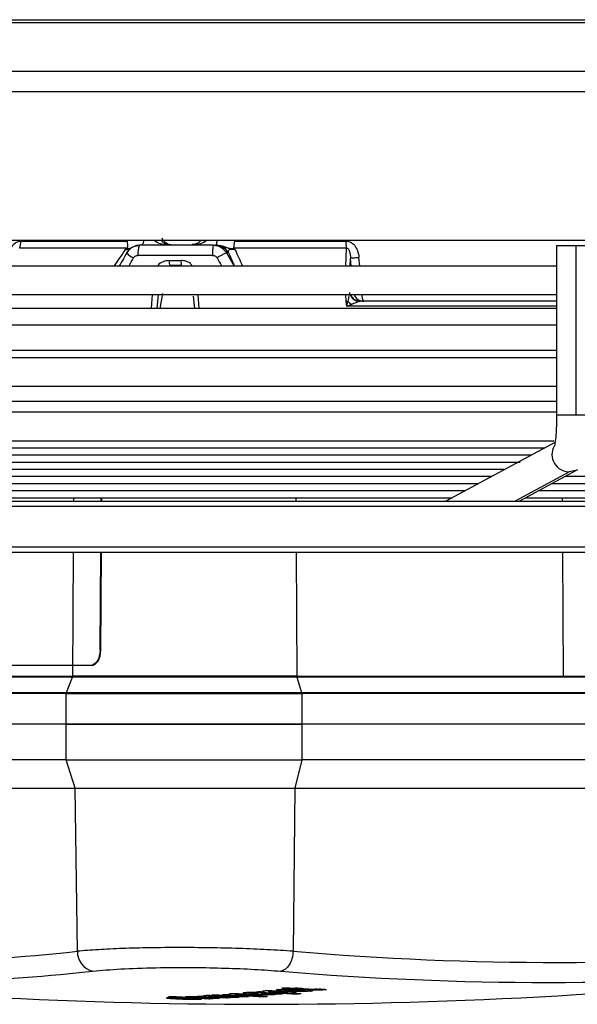
# Model space of a CAD drawing. Units: millimetres. Extents: x 5 to 414, y 3 to 291.
# Drawn here: x 137 to 140, y 103 to 109 of the extents above; entities that cross this region are included whole.
import ezdxf

# ---------------------------------------------------------------- set-up
doc = ezdxf.new("R2010")
doc.units = ezdxf.units.MM

msp = doc.modelspace()

# ---------------------------------------------------------------- linework, layer by layer
at = {"color": 8, "linetype": 'Continuous', "lineweight": 25}
for p, q in [((126.2004, 109.4623), (146.9524, 109.4623)), ((126.2004, 109.4433), (146.9524, 109.4433)), ((126.2004, 109.126), (146.9524, 109.126)), ((126.2004, 108.9927), (146.9524, 108.9927)), ((137.441, 108.0194), (137.6922, 108.0194)), ((138.6445, 107.9684), (138.6391, 107.8505)), ((137.8603, 107.9372), (137.9104, 107.8505)), ((138.6765, 107.8505), (138.6721, 107.9014)), ((138.7322, 107.8505), (138.7275, 107.9055)), ((137.3748, 107.6639), (137.367, 107.5739)), ((137.6826, 107.5739), (137.6747, 107.6639)), ((138.6382, 107.6639), (138.6421, 107.6205)), ((140.1489, 106.876), (140.0207, 106.876)), ((140.2474, 106.876), (140.1489, 106.876)), ((139.7478, 106.313), (140.1035, 106.5036)), ((136.8627, 106.313), (136.8628, 106.3351)), ((138.314, 106.3351), (138.3141, 106.313)), ((140.0595, 106.313), (140.0593, 106.3351)), ((125.5815, 106.2797), (153.8567, 106.2797)), ((125.5815, 106.013), (153.8567, 106.013)), ((136.8548, 105.1666), (136.8604, 105.9797)), ((138.3159, 105.9797), (138.3202, 105.1666)), ((140.0655, 105.1666), (140.0612, 105.9797)), ((136.8964, 103.2278), (136.9861, 103.2373)), ((137.75, 103.0771), (137.75, 103.0736)), ((137.8044, 103.0762), (137.8044, 103.0724)), ((137.8077, 103.0809), (137.8077, 103.0773)), ((138.0288, 103.0982), (138.0288, 103.094)), ((138.0574, 103.0912), (138.0574, 103.0869)), ((138.0619, 103.0978), (138.0619, 103.0943)), ((138.0702, 103.0975), (138.0702, 103.0936)), ((138.0858, 103.0968), (138.0858, 103.085)), ((138.096, 103.0963), (138.096, 103.0901)), ((138.1116, 103.0918), (138.1116, 103.0955)), ((138.1367, 103.0876), (138.1367, 103.0837)), ((138.1426, 103.0939), (138.1426, 103.0899)), ((138.3222, 103.1149), (138.3222, 103.1101)), ((138.3477, 103.1153), (138.3477, 103.1114)), ((138.3679, 103.115), (138.3679, 103.1111)), ((138.376, 103.1148), (138.376, 103.11)), ((138.4081, 103.1129), (138.4081, 103.1067)), ((138.4124, 103.1165), (138.4124, 103.1207)), ((138.455, 103.119), (138.455, 103.1149)), ((138.4805, 103.12), (138.4805, 103.1152)), ((138.5018, 103.119), (138.5018, 103.1167)), ((137.5249, 103.0643), (137.5249, 103.0616))]:
    msp.add_line(p, q, dxfattribs=at)
at = {"color": 7, "linetype": 'Continuous', "lineweight": 25}
for p, q in [((126.2004, 108.0205), (146.9524, 108.0205)), ((137.2113, 107.9684), (136.5075, 107.9684)), ((136.5151, 108.0138), (137.2103, 108.0138)), ((137.2938, 107.9872), (137.2916, 107.9861)), ((137.7742, 107.9872), (137.2938, 107.9872)), ((137.7742, 107.9872), (137.7876, 107.9872)), ((137.8133, 107.9858), (137.8131, 107.985)), ((138.6445, 107.9684), (137.9068, 107.9684)), ((137.9131, 108.0138), (138.6419, 108.0138)), ((140.0207, 107.9839), (140.0207, 106.876)), ((140.1489, 107.9839), (140.0207, 107.9839)), ((140.2474, 107.9839), (140.1489, 107.9839)), ((140.1489, 106.876), (140.1489, 107.9839)), ((137.7693, 107.9205), (137.2814, 107.9205)), ((137.8735, 107.9372), (137.8603, 107.9372)), ((138.6698, 107.8505), (138.6721, 107.9014)), ((140.0207, 107.8505), (132.2105, 107.8505)), ((137.4856, 107.8872), (137.5633, 107.8872)), ((137.5348, 107.8539), (137.5148, 107.8508)), ((132.2105, 107.6639), (140.0173, 107.6639)), ((137.4135, 107.6639), (137.4057, 107.5739)), ((137.4409, 107.672), (137.4236, 107.5739)), ((137.6526, 107.5739), (137.6456, 107.6539)), ((138.6421, 107.6205), (138.6452, 107.5872)), ((138.7335, 107.6204), (138.7236, 107.6215)), ((140.0207, 107.5739), (134.1973, 107.5739)), ((140.0207, 107.4633), (133.6684, 107.4633)), ((140.0207, 107.2971), (133.1395, 107.2971)), ((140.0207, 107.2505), (132.2105, 107.2505)), ((132.2105, 107.0639), (140.0207, 107.0639)), ((140.0207, 106.9647), (132.2105, 106.9647)), ((140.0207, 106.8948), (132.2105, 106.8948)), ((132.3199, 106.7081), (140.0026, 106.7081)), ((140.0099, 106.6956), (139.2958, 106.313)), ((132.575, 106.6615), (139.9462, 106.6615)), ((132.8301, 106.6149), (139.8591, 106.6149)), ((133.0852, 106.5682), (139.7824, 106.5682)), ((133.3403, 106.5216), (139.6749, 106.5216)), ((139.7757, 106.313), (140.156, 106.5167)), ((133.5955, 106.475), (139.5981, 106.475)), ((133.8506, 106.4284), (139.5111, 106.4284)), ((139.9911, 106.4284), (144.2619, 106.4284)), ((140.0781, 106.475), (144.662, 106.475)), ((134.1101, 106.3818), (139.4241, 106.3818)), ((139.904, 106.3818), (143.8617, 106.3818)), ((125.6079, 106.313), (153.8234, 106.313)), ((134.3608, 106.3351), (139.337, 106.3351)), ((137.04, 106.313), (137.0402, 106.3351)), ((137.0453, 106.313), (137.0455, 106.3351)), ((139.817, 106.3351), (143.4616, 106.3351)), ((125.6079, 105.9797), (153.8234, 105.9797)), ((137.0333, 105.3372), (137.0377, 105.9797)), ((137.0386, 105.3372), (137.043, 105.9797)), ((137.0333, 105.3372), (137.0386, 105.3372)), ((136.9717, 105.2372), (134.0496, 105.2372)), ((136.977, 105.2372), (134.0549, 105.2372)), ((136.977, 105.2372), (136.9717, 105.2372)), ((136.8536, 105.1607), (134.1751, 105.1607)), ((135.5155, 105.1666), (136.8548, 105.1666)), ((136.8137, 105.0602), (136.8536, 105.1607)), ((138.3202, 105.1666), (140.0655, 105.1666)), ((138.321, 105.1607), (138.3516, 105.0602)), ((141.8118, 105.1607), (138.321, 105.1607)), ((140.0655, 105.1666), (141.8109, 105.1666)), ((136.8126, 105.0543), (134.1341, 105.0543)), ((134.1352, 105.0602), (136.8137, 105.0602)), ((136.8112, 104.8539), (136.8126, 105.0543)), ((138.3516, 105.0602), (141.8424, 105.0602)), ((138.3525, 105.0543), (138.3536, 104.8539)), ((141.8433, 105.0543), (138.3525, 105.0543)), ((136.8112, 104.8539), (134.1327, 104.8539)), ((138.3536, 104.8539), (136.8112, 104.8539)), ((136.8112, 104.6205), (136.8112, 104.8539)), ((136.8112, 104.8539), (138.3536, 104.8539)), ((138.3536, 104.8539), (138.3536, 104.6205)), ((141.8443, 104.8539), (138.3536, 104.8539)), ((136.8112, 104.6205), (134.1327, 104.6205)), ((136.8112, 104.6205), (138.3536, 104.6205)), ((136.8699, 104.4356), (136.8112, 104.6205)), ((138.3536, 104.6205), (138.3085, 104.4356)), ((141.8443, 104.6205), (138.3536, 104.6205)), ((134.1914, 104.4356), (136.8699, 104.4356)), ((136.8847, 103.3674), (136.8699, 104.4356)), ((136.8699, 104.4356), (138.3085, 104.4356)), ((138.3085, 104.4356), (138.2972, 103.3674)), ((138.3085, 104.4356), (141.7993, 104.4356)), ((137.7096, 103.0748), (137.7212, 103.073)), ((137.7212, 103.0768), (137.7212, 103.073)), ((137.7455, 103.0771), (137.7455, 103.0718)), ((137.7647, 103.0784), (137.7748, 103.0766)), ((137.7748, 103.0804), (137.7748, 103.0766)), ((137.8031, 103.0809), (137.8031, 103.0755)), ((137.8082, 103.0756), (137.8045, 103.0761)), ((137.8757, 103.0861), (137.8862, 103.0843)), ((137.9149, 103.0892), (137.9149, 103.0828)), ((137.9193, 103.0698), (137.9193, 103.0669)), ((137.9772, 103.0737), (137.9772, 103.0707)), ((138.0094, 103.0978), (138.0094, 103.0892)), ((138.0228, 103.0981), (138.0228, 103.0928)), ((138.0923, 103.0964), (138.0923, 103.0874)), ((138.095, 103.1046), (138.1058, 103.1025)), ((138.1027, 103.074), (138.1027, 103.0709)), ((138.1037, 103.0959), (138.1037, 103.0922)), ((138.1058, 103.1062), (138.1058, 103.1025)), ((138.1344, 103.1083), (138.1344, 103.1011)), ((138.1462, 103.0887), (138.1391, 103.0877)), ((138.1741, 103.0849), (138.1813, 103.0859)), ((138.1742, 103.0924), (138.1742, 103.0889)), ((138.2028, 103.0912), (138.2028, 103.0881)), ((138.2754, 103.1279), (138.2754, 103.1236)), ((138.2883, 103.1132), (138.3061, 103.1142)), ((138.3001, 103.1265), (138.3001, 103.12)), ((138.3139, 103.1278), (138.3139, 103.1215)), ((138.3222, 103.0922), (138.3222, 103.0887)), ((138.3403, 103.1271), (138.3403, 103.1244)), ((138.376, 103.11), (138.376, 103.1148)), ((138.4231, 103.1094), (138.4223, 103.1109)), ((137.5759, 103.0604), (137.5759, 103.057)), ((137.5812, 103.0628), (137.5812, 103.0606)), ((137.6483, 103.0563), (137.6483, 103.0566)), ((137.6485, 103.0565), (137.6485, 103.0564)), ((137.8053, 103.0596), (137.8132, 103.0603)), ((137.8614, 103.0661), (137.8614, 103.0633))]:
    msp.add_line(p, q, dxfattribs=at)
at = {"color": 7, "linetype": 'Continuous', "lineweight": 25, "flags": 128}
for points in [[(137.8129, 107.9839), (137.8006, 107.9863), (137.7876, 107.9872)], [(137.2082, 107.9372), (137.2009, 107.9244), (137.1937, 107.9116), (137.1864, 107.8988), (137.1792, 107.8861), (137.1719, 107.8733), (137.1647, 107.8605), (137.159, 107.8505)], [(137.5674, 107.8539), (137.5577, 107.8539), (137.5481, 107.8539), (137.5384, 107.8539), (137.5288, 107.8539), (137.5191, 107.8539), (137.5095, 107.8539), (137.4998, 107.8539), (137.4902, 107.8539)], [(140.0207, 107.6205), (139.9707, 107.6205), (139.6736, 107.6205), (139.3674, 107.6205), (139.054, 107.6205), (138.7351, 107.6205)], [(137.0333, 105.3372), (137.032, 105.3177), (137.0284, 105.299), (137.0226, 105.2817), (137.015, 105.2665), (137.0056, 105.2541), (136.9951, 105.2449), (136.9836, 105.2392), (136.9717, 105.2372)], [(136.977, 105.2372), (136.9889, 105.2391), (137.0003, 105.2448), (137.0109, 105.254), (137.0202, 105.2665), (137.0279, 105.2816), (137.0337, 105.2989), (137.0373, 105.3177), (137.0386, 105.3372)], [(137.856, 103.0765), (137.8569, 103.0765), (137.8578, 103.0764), (137.8587, 103.0764), (137.8595, 103.0763), (137.8604, 103.0763), (137.8613, 103.0763), (137.8622, 103.0762), (137.863, 103.0762)], [(138.1037, 103.0922), (138.1047, 103.0922), (138.1056, 103.0921), (138.1066, 103.0921), (138.1076, 103.092), (138.1086, 103.092), (138.1096, 103.0919), (138.1106, 103.0919), (138.1116, 103.0918)], [(138.2304, 103.0905), (138.2293, 103.0905), (138.2281, 103.0906), (138.227, 103.0907), (138.2258, 103.0907), (138.2247, 103.0908), (138.2235, 103.0908), (138.2224, 103.0909), (138.2212, 103.0909)], [(138.2763, 103.1126), (138.2759, 103.1125), (138.2755, 103.1125), (138.2751, 103.1125), (138.2747, 103.1125), (138.2743, 103.1124), (138.2739, 103.1124), (138.2735, 103.1124), (138.2731, 103.1124)], [(138.2883, 103.1132), (138.2868, 103.1131), (138.2853, 103.113), (138.2838, 103.113), (138.2823, 103.1129), (138.2808, 103.1128), (138.2793, 103.1127), (138.2778, 103.1126), (138.2763, 103.1126)]]:
    msp.add_lwpolyline(points, dxfattribs=at)
at = {"color": 8, "linetype": 'Continuous', "lineweight": 25, "flags": 128}
for points in [[(137.2218, 107.8505), (137.2231, 107.8527), (137.2304, 107.8655), (137.2378, 107.8783), (137.2452, 107.8911), (137.2525, 107.9039)], [(137.7986, 107.9039), (137.8061, 107.8911), (137.8136, 107.8783), (137.8211, 107.8655), (137.8286, 107.8527), (137.8298, 107.8505)], [(140.0207, 107.5872), (139.9204, 107.5872), (139.6132, 107.5872), (139.297, 107.5872), (138.9737, 107.5872), (138.6452, 107.5872)], [(140.1566, 106.5171), (140.1465, 106.5122), (140.1035, 106.5036)]]:
    msp.add_lwpolyline(points, dxfattribs=at)
at = {"color": 7, "linetype": 'Continuous', "lineweight": 25}
for centre, radius, start, end in [((136.3812, 108.0127), 0.1339, 340.64746, 0.44326), ((137.9981, 107.9371), 0.2295, 167.39126, 184.14217), ((139.007, 108.0123), 0.3652, 179.76985, 186.90901), ((137.2892, 107.9988), 0.1018, 217.26443, 248.88704), ((138.1497, 107.3276), 0.6748, 115.39088, 121.34968), ((137.5488, 107.879), 0.0638, 172.63534, 203.24653), ((137.6349, 107.879), 0.0721, 173.4581, 200.40255), ((138.7572, 107.6867), 0.0662, 200.1982, 269.82725), ((138.4175, 110.0867), 2.4763, 275.20507, 275.48165), ((138.7866, 107.7401), 0.1778, 221.79423, 232.32239), ((135.5455, 115.5446), 12.2506, 271.09583, 276.27603), ((137.0154, 103.3647), 0.1307, 178.79877, 257.02748), ((140.0426, 124.0828), 20.7888, 265.18391, 274.81609), ((138.09, 136.3539), 33.3333, 263.33423, 270), ((135.6415, 115.4617), 12.2981, 271.28566, 275.85683), ((138.09, 136.3539), 33.3333, 270, 276.66568), ((139.9689, 124.0359), 20.8723, 265.18391, 274.81609), ((136.8726, 115.4252), 12.3694, 272.81821, 272.94064), ((138.6983, 124.0376), 21.0022, 266.67657, 267.39898), ((138.7249, 124.0429), 21.0062, 266.67647, 266.95014), ((136.9434, 115.4346), 12.3829, 273.35666, 273.47346), ((138.8144, 124.0379), 20.9962, 266.87119, 267.39851), ((138.8398, 124.0432), 21, 266.87107, 266.94661), ((138.8407, 124.0359), 20.9926, 267.12369, 267.39841), ((138.8722, 124.037), 20.9918, 267.08427, 267.39825), ((136.942, 115.4555), 12.4038, 274.12694, 274.24364), ((138.9805, 124.0399), 20.9874, 266.87015, 267.60276), ((138.8985, 124.0373), 20.9903, 267.12436, 267.39812), ((139.0061, 124.0474), 20.993, 266.87002, 266.94215), ((138.9301, 124.0384), 20.9894, 267.0859, 267.39795), ((138.9565, 124.0394), 20.9885, 267.05826, 267.39781), ((137.1354, 115.4427), 12.4006, 273.89235, 274.01461), ((137.0024, 115.47), 12.4217, 274.6496, 274.77178), ((139.0067, 124.0363), 20.9818, 267.32392, 267.60266), ((136.9392, 115.4894), 12.4378, 275.14338, 275.25994), ((139.2001, 124.0465), 20.9762, 266.86848, 267.60148), ((137.2487, 108.5749), 5.543, 278.40548, 278.49736), ((139.2256, 124.0541), 20.9815, 266.8683, 266.94048), ((139.1779, 124.0477), 20.9794, 267.04985, 267.21628), ((137.21, 115.4474), 12.4086, 274.12534, 274.24755), ((139.1806, 123.9011), 20.8331, 267.1892, 267.2626), ((137.1328, 115.4761), 12.4341, 274.93655, 275.0642), ((136.8831, 115.533), 12.4787, 276.16661, 276.28853), ((139.4218, 124.0638), 20.9716, 266.72448, 266.86646), ((139.2263, 124.0431), 20.9703, 267.32245, 267.60134), ((139.4482, 124.0649), 20.9698, 266.7242, 266.86619), ((136.9354, 115.5271), 12.4757, 276.10254, 276.16607), ((139.4079, 124.0605), 20.9698, 266.8666, 266.97172), ((136.9955, 115.5187), 12.4705, 275.92588, 276.04782), ((137.0687, 115.5047), 12.4599, 275.64248, 275.76447), ((136.9738, 115.5258), 12.4764, 276.10217, 276.16569), ((136.9345, 115.5356), 12.4843, 276.28798, 276.36384), ((138.3541, 102.2401), 0.8754, 92.19588, 93.14878), ((139.4215, 124.0571), 20.9649, 266.97158, 267.2413), ((139.4645, 124.0628), 20.9659, 266.86601, 266.97116), ((137.2072, 115.4813), 12.4427, 275.14139, 275.26345), ((136.9729, 115.5343), 12.485, 276.28759, 276.36345), ((139.4479, 124.0582), 20.9631, 266.97132, 267.24007), ((139.4641, 124.054), 20.9571, 267.29938, 267.40502), ((137.0192, 115.4131), 12.3653, 272.41731, 272.60481), ((137.0545, 115.4131), 12.3671, 272.41633, 272.72709), ((137.0826, 115.4139), 12.3692, 272.59943, 272.72183), ((138.7234, 124.0317), 20.995, 267.30721, 267.39892), ((137.137, 115.4165), 12.3744, 272.81706, 272.93516), ((137.1364, 115.4286), 12.3865, 273.35569, 273.47801), ((137.1359, 115.4354), 12.3933, 273.62384, 273.74614)]:
    msp.add_arc(centre, radius, start, end, dxfattribs=at)
at = {"color": 8, "linetype": 'Continuous', "lineweight": 25}
for centre, radius, start, end in [((137.4072, 107.9346), 0.1266, 155.98921, 186.36302), ((137.272, 108.0178), 0.0481, 320.492, 3.23046), ((137.6935, 108.0167), 0.1056, 343.79646, 2.09272), ((137.7873, 107.8881), 0.0992, 29.69219, 75.08261), ((138.7334, 107.6876), 0.0684, 200.32775, 266.43347), ((138.7352, 107.6866), 0.0661, 200.15084, 269.87468), ((138.8104, 107.6557), 0.0639, 172.71406, 213.43854), ((140.1039, 106.6174), 0.1138, 151.52577, 269.79723)]:
    msp.add_arc(centre, radius, start, end, dxfattribs=at)
for centre, major_axis, ratio, start_param, end_param in [((136.7129, 107.2366), (1.2139, 1.7637), 0.004616, 1.152639, 1.218434), ((138.2609, 107.2405), (-0.7889, 1.7584), 0.011319, 1.145494, 1.211456)]:
    msp.add_ellipse(centre, major_axis=major_axis, ratio=ratio, start_param=start_param, end_param=end_param, dxfattribs=at)
at = {"color": 7, "linetype": 'Continuous', "lineweight": 25}
for centre, major_axis, ratio, start_param, end_param in [((138.6421, 107.5876), (0.0894, 0.033), 0.01537, 4.740543, 5.118432), ((138.745, 107.5866), (-0.0166, 0.0323), 0.609345, 5.979404, 6.244896), ((138.5548, 102.9875), (0.6013, -0.0967), 0.089748, 2.565432, 2.644658), ((137.402, 103.0647), (0.6684, 0.0288), 0.009394, 6.194634, 6.307917), ((137.5906, 103.0956), (0.5132, -0.0031), 0.027347, 6.109604, 6.264231), ((138.3633, 103.1132), (0.129, -0.0002), 0.03115, 2.849394, 3.174735), ((138.2258, 103.1258), (0.0812, -0.0045), 0.164175, 5.153484, 5.343423), ((138.1602, 103.1014), (0.2158, 0.0087), 0.024761, 0.001433, 0.273553), ((138.5008, 103.1277), (0.0533, 0.0079), 0.072476, 3.594555, 3.986544), ((138.4004, 103.1649), (0.161, -0.0212), 0.282139, 5.095995, 5.270416), ((138.3356, 103.1349), (0.1854, -0.0124), 0.087043, 5.615182, 5.829449), ((138.5688, 102.9669), (1.1105, -0.0933), 0.025772, 2.821538, 2.943433), ((-39.1173, 104.7684), (176.7659, -1.7119), 0.000453, 6.27475, 6.281989), ((137.2379, 103.0676), (0.4607, -0.0123), 0.017275, 6.043458, 6.299353)]:
    msp.add_ellipse(centre, major_axis=major_axis, ratio=ratio, start_param=start_param, end_param=end_param, dxfattribs=at)
for points, knots in [([(137.5132, 107.9872), (137.5029, 107.9881), (137.4848, 107.9898), (137.4637, 108.0011), (137.4513, 108.0129), (137.4445, 108.0221), (137.4416, 108.0291), (137.4403, 108.0323)], [0, 0, 0, 0, 0.392114, 0.685289, 0.80778, 0.91139, 1, 1, 1, 1]), ([(136.4349, 107.9055), (136.4367, 107.9189), (136.4402, 107.9433), (136.4537, 107.9743), (136.4712, 107.9967), (136.492, 108.0112), (136.5077, 108.0129), (136.5151, 108.0138)], [0, 0, 0, 0, 0.267064, 0.487474, 0.66552, 0.842812, 1, 1, 1, 1]), ([(137.2622, 107.9808), (137.2556, 107.9783), (137.241, 107.9729), (137.2217, 107.9575), (137.2122, 107.9432), (137.2074, 107.9361)], [0, 0, 0, 0, 0.2934, 0.647082, 1, 1, 1, 1]), ([(137.2113, 107.9684), (137.211, 107.9674), (137.2104, 107.9656), (137.2085, 107.9643), (137.2077, 107.9637)], [0, 0, 0, 0, 0.558297, 1, 1, 1, 1]), ([(137.2082, 107.9372), (137.2137, 107.9452), (137.2248, 107.9612), (137.2538, 107.9817), (137.2787, 107.9851), (137.2938, 107.9872)], [0, 0, 0, 0, 0.280588, 0.561222, 1, 1, 1, 1]), ([(137.2103, 108.0138), (137.2113, 108.0053), (137.2133, 107.9883), (137.212, 107.975), (137.2113, 107.9684)], [0, 0, 0, 0, 0.501497, 1, 1, 1, 1]), ([(137.2916, 107.9861), (137.2829, 107.9858), (137.2727, 107.9855), (137.2635, 107.9814), (137.2622, 107.9808)], [0, 0, 0, 0, 0.853347, 1, 1, 1, 1]), ([(137.6927, 108.0194), (137.6925, 108.0191), (137.6869, 108.0094), (137.6672, 107.9957), (137.6472, 107.9924), (137.635, 107.9905)], [0, 0, 0, 0, 0.010709, 0.397875, 1, 1, 1, 1]), ([(137.7742, 107.9872), (137.7839, 107.9863), (137.8032, 107.9846), (137.8355, 107.9695), (137.8509, 107.9494), (137.8603, 107.9372)], [0, 0, 0, 0, 0.280643, 0.561287, 1, 1, 1, 1]), ([(137.795, 107.9872), (137.7933, 107.9872), (137.7901, 107.9872), (137.7884, 107.9872), (137.7876, 107.9872)], [0, 0, 0, 0, 0.54856, 1, 1, 1, 1]), ([(137.9131, 108.0138), (137.9121, 108.008), (137.9105, 107.9986), (137.9091, 107.9862), (137.9079, 107.9766), (137.9072, 107.9711), (137.9068, 107.9684)], [0, 0, 0, 0, 0.343658, 0.564215, 0.782978, 1, 1, 1, 1]), ([(137.9094, 107.9637), (137.9085, 107.9645), (137.9069, 107.9659), (137.9069, 107.9676), (137.9068, 107.9684)], [0, 0, 0, 0, 0.5597, 1, 1, 1, 1]), ([(138.6419, 108.0138), (138.6485, 108.0132), (138.6625, 108.012), (138.6827, 108.0014), (138.703, 107.9818), (138.7209, 107.9491), (138.7251, 107.9211), (138.7275, 107.9055)], [0, 0, 0, 0, 0.132757, 0.277426, 0.443382, 0.688245, 1, 1, 1, 1]), ([(138.6445, 107.9684), (138.6456, 107.9685), (138.6478, 107.9687), (138.6512, 107.9678), (138.6543, 107.966), (138.6582, 107.9623), (138.6623, 107.9558), (138.6703, 107.9353), (138.6713, 107.9166), (138.6721, 107.9014)], [0, 0, 0, 0, 0.039971, 0.079109, 0.120977, 0.168529, 0.269548, 0.402907, 1, 1, 1, 1]), ([(137.2077, 107.9637), (137.2059, 107.9627), (137.2028, 107.9608), (137.1998, 107.9588), (137.1985, 107.9579)], [0, 0, 0, 0, 0.556137, 1, 1, 1, 1]), ([(137.2525, 107.9039), (137.2544, 107.9065), (137.2582, 107.9119), (137.2679, 107.9187), (137.2763, 107.9198), (137.2814, 107.9205)], [0, 0, 0, 0, 0.279264, 0.559745, 1, 1, 1, 1]), ([(137.7693, 107.9205), (137.7726, 107.9202), (137.7791, 107.9197), (137.7901, 107.9147), (137.7954, 107.9079), (137.7986, 107.9039)], [0, 0, 0, 0, 0.281788, 0.562896, 1, 1, 1, 1]), ([(137.8735, 107.9372), (137.8729, 107.9412), (137.8718, 107.9487), (137.8761, 107.9569), (137.8851, 107.9609), (137.8944, 107.962), (137.9061, 107.9608), (137.9134, 107.9589), (137.9172, 107.9579)], [0, 0, 0, 0, 0.3090153, 0.5760398, 0.6878316, 0.7874967, 0.8874603, 1, 1, 1, 1]), ([(137.9172, 107.9579), (137.9158, 107.959), (137.9132, 107.961), (137.9106, 107.9629), (137.9094, 107.9637)], [0, 0, 0, 0, 0.5611404, 1, 1, 1, 1]), ([(138.6659, 107.6778), (138.6656, 107.6749), (138.6646, 107.6679), (138.6606, 107.6486), (138.6566, 107.6324), (138.654, 107.6216)], [0, 0, 0, 0, 0.1924997, 0.4622345, 1, 1, 1, 1]), ([(138.654, 107.6216), (138.6531, 107.6179), (138.6515, 107.6116), (138.6492, 107.6027), (138.6472, 107.595), (138.6459, 107.5898), (138.6452, 107.5872)], [0, 0, 0, 0, 0.330547, 0.549585, 0.772721, 1, 1, 1, 1]), ([(138.7292, 107.6193), (138.7263, 107.6182), (138.7201, 107.6156), (138.7024, 107.6087), (138.6877, 107.6031), (138.6779, 107.5994)], [0, 0, 0, 0, 0.2184813, 0.4826115, 1, 1, 1, 1]), ([(140.0207, 106.876), (140.0207, 106.8639), (140.0205, 106.8287), (140.0182, 106.7725), (140.0136, 106.7184), (140.0088, 106.685), (140.0051, 106.6701), (140.0053, 106.6706), (140.0053, 106.6708)], [0, 0, 0, 0, 0.125816, 0.366499, 0.603993, 0.800773, 0.948425, 1, 1, 1, 1]), ([(138.321, 105.1607), (138.2643, 105.1607), (138.1509, 105.1607), (137.9562, 105.1607), (137.7529, 105.1607), (137.5464, 105.1607), (137.3453, 105.1607), (137.1577, 105.1607), (136.988, 105.1607), (136.8984, 105.1607), (136.8536, 105.1607)], [0, 0, 0, 0, 0.125, 0.25, 0.375, 0.5, 0.625, 0.75, 0.875, 1, 1, 1, 1]), ([(138.2972, 103.3674), (138.2414, 103.3711), (138.1322, 103.3783), (137.9443, 103.3859), (137.7498, 103.3906), (137.5513, 103.3922), (137.3579, 103.3906), (137.1786, 103.3859), (137.0149, 103.3783), (136.9288, 103.3711), (136.8847, 103.3674)], [0, 0, 0, 0, 0.1278401, 0.2500338, 0.3759343, 0.5001478, 0.6243133, 0.7501536, 0.8722509, 1, 1, 1, 1]), ([(136.9861, 103.2373), (137.0441, 103.2426), (137.1599, 103.253), (137.3945, 103.2611), (137.6315, 103.2624), (137.8524, 103.2579), (138.048, 103.2499), (138.1603, 103.2415), (138.2165, 103.2373)], [0, 0, 0, 0, 0.186857, 0.373304, 0.559556, 0.706139, 0.852946, 1, 1, 1, 1]), ([(137.6019, 103.0699), (137.5991, 103.0697), (137.5939, 103.0694), (137.5932, 103.0689), (137.5928, 103.0687)], [0, 0, 0, 0, 0.556021, 1, 1, 1, 1]), ([(137.6596, 103.0701), (137.6536, 103.0702), (137.6417, 103.0704), (137.625, 103.0705), (137.6112, 103.0703), (137.605, 103.07), (137.6019, 103.0699)], [0, 0, 0, 0, 0.28207, 0.561903, 0.780653, 1, 1, 1, 1]), ([(137.7418, 103.067), (137.7277, 103.0676), (137.7025, 103.0689), (137.6727, 103.0697), (137.6596, 103.0701)], [0, 0, 0, 0, 0.561512, 1, 1, 1, 1]), ([(137.717, 103.0766), (137.7139, 103.0764), (137.7088, 103.076), (137.7094, 103.0754), (137.7096, 103.0752)], [0, 0, 0, 0, 0.619623, 1, 1, 1, 1]), ([(137.7748, 103.0766), (137.7678, 103.0768), (137.7553, 103.0771), (137.738, 103.0772), (137.7252, 103.077), (137.7198, 103.0768), (137.717, 103.0766)], [0, 0, 0, 0, 0.344464, 0.619314, 0.805899, 1, 1, 1, 1]), ([(137.7512, 103.0719), (137.7497, 103.072), (137.7467, 103.0724), (137.745, 103.0728), (137.7462, 103.0733), (137.7487, 103.0735), (137.75, 103.0736)], [0, 0, 0, 0, 0.2828664, 0.563054, 0.7812225, 1, 1, 1, 1]), ([(137.75, 103.0736), (137.7514, 103.0736), (137.7541, 103.0738), (137.7607, 103.0739), (137.766, 103.0738), (137.7693, 103.0738)], [0, 0, 0, 0, 0.281122, 0.5607, 1, 1, 1, 1]), ([(137.7872, 103.0697), (137.782, 103.07), (137.7739, 103.0704), (137.7637, 103.071), (137.7566, 103.0714), (137.7529, 103.0717), (137.7512, 103.0719)], [0, 0, 0, 0, 0.401324, 0.625064, 0.823632, 1, 1, 1, 1]), ([(137.7725, 103.0802), (137.7694, 103.08), (137.7644, 103.0796), (137.7648, 103.079), (137.7649, 103.0788)], [0, 0, 0, 0, 0.602094, 1, 1, 1, 1]), ([(137.8044, 103.0724), (137.8, 103.0726), (137.7932, 103.073), (137.7836, 103.0734), (137.7764, 103.0736), (137.7715, 103.0737), (137.7693, 103.0738)], [0, 0, 0, 0, 0.405113, 0.629614, 0.8274, 1, 1, 1, 1]), ([(137.813, 103.0809), (137.8077, 103.0809), (137.7991, 103.081), (137.7877, 103.0809), (137.7791, 103.0806), (137.7747, 103.0804), (137.7725, 103.0802)], [0, 0, 0, 0, 0.34088, 0.560817, 0.780191, 1, 1, 1, 1]), ([(137.8032, 103.0766), (137.8032, 103.0766), (137.8028, 103.0767), (137.8041, 103.077), (137.8065, 103.0772), (137.8077, 103.0773)], [0, 0, 0, 0, 0.049986, 0.523818, 1, 1, 1, 1]), ([(137.8077, 103.0773), (137.8092, 103.0774), (137.8116, 103.0775), (137.8162, 103.0776), (137.8203, 103.0776), (137.8231, 103.0776), (137.8245, 103.0776)], [0, 0, 0, 0, 0.338693, 0.558501, 0.77889, 1, 1, 1, 1]), ([(137.8455, 103.0734), (137.84, 103.0736), (137.8316, 103.0741), (137.8211, 103.0747), (137.8137, 103.0751), (137.81, 103.0755), (137.8082, 103.0756)], [0, 0, 0, 0, 0.403213, 0.626989, 0.824851, 1, 1, 1, 1]), ([(137.813, 103.0809), (137.8184, 103.0808), (137.8303, 103.0806), (137.8531, 103.0798), (137.8689, 103.079), (137.8794, 103.0785)], [0, 0, 0, 0, 0.219144, 0.483186, 1, 1, 1, 1]), ([(137.856, 103.0765), (137.8521, 103.0767), (137.846, 103.077), (137.8373, 103.0773), (137.8308, 103.0775), (137.8265, 103.0776), (137.8245, 103.0776)], [0, 0, 0, 0, 0.408611, 0.633445, 0.830042, 1, 1, 1, 1]), ([(137.8838, 103.0883), (137.8803, 103.0879), (137.875, 103.0874), (137.8756, 103.0868), (137.8758, 103.0866)], [0, 0, 0, 0, 0.644569, 1, 1, 1, 1]), ([(137.9384, 103.0892), (137.9268, 103.0893), (137.9108, 103.0894), (137.8927, 103.0888), (137.8868, 103.0885), (137.8838, 103.0883)], [0, 0, 0, 0, 0.5603489, 0.780208, 1, 1, 1, 1]), ([(137.9202, 103.0853), (137.9182, 103.0851), (137.9141, 103.0847), (137.9153, 103.0838), (137.9208, 103.0832), (137.9241, 103.0829)], [0, 0, 0, 0, 0.277495, 0.555636, 1, 1, 1, 1]), ([(137.9202, 103.0853), (137.9224, 103.0854), (137.9268, 103.0857), (137.9379, 103.0859), (137.9462, 103.0859), (137.9514, 103.0858)], [0, 0, 0, 0, 0.279581, 0.558617, 1, 1, 1, 1]), ([(137.957, 103.0806), (137.9526, 103.0809), (137.9454, 103.0813), (137.9366, 103.0818), (137.9299, 103.0823), (137.926, 103.0827), (137.9241, 103.0829)], [0, 0, 0, 0, 0.360593, 0.581847, 0.79463, 1, 1, 1, 1]), ([(137.9384, 103.0892), (137.9456, 103.0891), (137.9614, 103.0888), (137.9916, 103.0878), (138.0126, 103.0869), (138.0264, 103.0862)], [0, 0, 0, 0, 0.220635, 0.484886, 1, 1, 1, 1]), ([(137.9514, 103.0858), (137.9575, 103.0857), (137.9676, 103.0855), (137.9803, 103.085), (137.9906, 103.0846), (137.9971, 103.0843), (138.0004, 103.0841)], [0, 0, 0, 0, 0.34091, 0.559691, 0.780586, 1, 1, 1, 1]), ([(137.9983, 103.0792), (137.9904, 103.0794), (137.9757, 103.0798), (137.9629, 103.0804), (137.957, 103.0806)], [0, 0, 0, 0, 0.538874, 1, 1, 1, 1]), ([(137.9689, 103.0941), (137.9688, 103.0939), (137.9686, 103.0935), (137.9702, 103.0929), (137.9724, 103.0924), (137.9745, 103.092), (137.9756, 103.0919)], [0, 0, 0, 0, 0.320898, 0.536773, 0.762286, 1, 1, 1, 1]), ([(137.9835, 103.0963), (137.981, 103.0961), (137.977, 103.0957), (137.9728, 103.0951), (137.97, 103.0946), (137.9693, 103.0943), (137.9689, 103.0941)], [0, 0, 0, 0, 0.341624, 0.562196, 0.781197, 1, 1, 1, 1]), ([(137.9756, 103.0919), (137.9783, 103.0915), (137.9829, 103.091), (137.9916, 103.0904), (137.9999, 103.0898), (138.0061, 103.0894), (138.0094, 103.0892)], [0, 0, 0, 0, 0.314965, 0.528108, 0.755288, 1, 1, 1, 1]), ([(138.0304, 103.0982), (138.0251, 103.0982), (138.0146, 103.0981), (137.998, 103.0974), (137.989, 103.0967), (137.9835, 103.0963)], [0, 0, 0, 0, 0.278151, 0.557468, 1, 1, 1, 1]), ([(138.0369, 103.0795), (138.0345, 103.0794), (138.0296, 103.0791), (138.0193, 103.0789), (138.0087, 103.079), (138.0019, 103.0791), (137.9983, 103.0792)], [0, 0, 0, 0, 0.252184, 0.499752, 0.729548, 1, 1, 1, 1]), ([(138.0004, 103.0841), (138.0056, 103.0838), (138.014, 103.0834), (138.0241, 103.0827), (138.0315, 103.0822), (138.0354, 103.0818), (138.0373, 103.0816)], [0, 0, 0, 0, 0.369378, 0.586229, 0.794865, 1, 1, 1, 1]), ([(138.0358, 103.0914), (138.0335, 103.0916), (138.0299, 103.0918), (138.026, 103.0922), (138.0235, 103.0925), (138.023, 103.0928), (138.0228, 103.0929)], [0, 0, 0, 0, 0.3687885, 0.593489, 0.8029418, 1, 1, 1, 1]), ([(138.0229, 103.0929), (138.0229, 103.0931), (138.023, 103.0933), (138.0244, 103.0936), (138.0263, 103.0938), (138.028, 103.094), (138.0288, 103.094)], [0, 0, 0, 0, 0.28802, 0.516413, 0.75191, 1, 1, 1, 1]), ([(138.0908, 103.0816), (138.0812, 103.0825), (138.064, 103.0843), (138.0379, 103.0856), (138.0264, 103.0862)], [0, 0, 0, 0, 0.557263, 1, 1, 1, 1]), ([(138.0271, 103.0774), (138.0395, 103.0772), (138.0567, 103.0769), (138.0781, 103.0774), (138.0847, 103.0778), (138.088, 103.078)], [0, 0, 0, 0, 0.562355, 0.781307, 1, 1, 1, 1]), ([(138.0288, 103.094), (138.0312, 103.0942), (138.0359, 103.0946), (138.0458, 103.0948), (138.055, 103.0946), (138.0596, 103.0944), (138.0619, 103.0943)], [0, 0, 0, 0, 0.282282, 0.558976, 0.777946, 1, 1, 1, 1]), ([(138.0373, 103.0816), (138.0388, 103.0814), (138.0418, 103.081), (138.0431, 103.0804), (138.0413, 103.0799), (138.0384, 103.0796), (138.0369, 103.0795)], [0, 0, 0, 0, 0.28232, 0.562041, 0.780604, 1, 1, 1, 1]), ([(138.059, 103.0915), (138.0569, 103.0912), (138.0535, 103.0906), (138.0498, 103.0899), (138.0474, 103.0893), (138.047, 103.0889), (138.0469, 103.0887)], [0, 0, 0, 0, 0.361292, 0.591852, 0.808707, 1, 1, 1, 1]), ([(138.0469, 103.0887), (138.0472, 103.0885), (138.0478, 103.0881), (138.0506, 103.0876), (138.0536, 103.0872), (138.0561, 103.087), (138.0574, 103.0869)], [0, 0, 0, 0, 0.337726, 0.557711, 0.778911, 1, 1, 1, 1]), ([(138.0981, 103.0962), (138.0933, 103.0964), (138.0853, 103.0968), (138.074, 103.0973), (138.0647, 103.0977), (138.0583, 103.0979), (138.0553, 103.098)], [0, 0, 0, 0, 0.359366, 0.589372, 0.809538, 1, 1, 1, 1]), ([(138.0574, 103.0869), (138.0619, 103.0865), (138.0702, 103.0858), (138.0808, 103.0853), (138.0858, 103.085)], [0, 0, 0, 0, 0.53455, 1, 1, 1, 1]), ([(138.0619, 103.0943), (138.0632, 103.0943), (138.0652, 103.0941), (138.0676, 103.094), (138.0693, 103.0938), (138.0699, 103.0937), (138.0702, 103.0936)], [0, 0, 0, 0, 0.343473, 0.564173, 0.782839, 1, 1, 1, 1]), ([(138.0858, 103.085), (138.091, 103.0848), (138.0995, 103.0844), (138.1127, 103.084), (138.1244, 103.0838), (138.1326, 103.0837), (138.1367, 103.0837)], [0, 0, 0, 0, 0.3427133, 0.5634156, 0.7820293, 1, 1, 1, 1]), ([(138.088, 103.078), (138.0911, 103.0783), (138.0972, 103.0789), (138.0988, 103.0802), (138.0939, 103.081), (138.0908, 103.0816)], [0, 0, 0, 0, 0.278498, 0.557644, 1, 1, 1, 1]), ([(138.1053, 103.0875), (138.1021, 103.0877), (138.0958, 103.0881), (138.0905, 103.089), (138.0939, 103.0897), (138.096, 103.0901)], [0, 0, 0, 0, 0.281845, 0.559865, 1, 1, 1, 1]), ([(138.1034, 103.107), (138.1001, 103.1067), (138.0948, 103.1061), (138.0951, 103.1054), (138.0953, 103.1051)], [0, 0, 0, 0, 0.601481, 1, 1, 1, 1]), ([(138.158, 103.1085), (138.1464, 103.1085), (138.1304, 103.1085), (138.1122, 103.1078), (138.1063, 103.1073), (138.1034, 103.107)], [0, 0, 0, 0, 0.560342, 0.780203, 1, 1, 1, 1]), ([(138.1391, 103.0877), (138.1367, 103.0875), (138.1319, 103.0872), (138.1213, 103.087), (138.1124, 103.0872), (138.1077, 103.0874), (138.1053, 103.0875)], [0, 0, 0, 0, 0.280098, 0.554444, 0.775101, 1, 1, 1, 1]), ([(138.1116, 103.0918), (138.1161, 103.0916), (138.1233, 103.0912), (138.132, 103.0907), (138.1381, 103.0903), (138.1411, 103.0901), (138.1426, 103.0899)], [0, 0, 0, 0, 0.402153, 0.625949, 0.824249, 1, 1, 1, 1]), ([(138.1398, 103.104), (138.1378, 103.1037), (138.134, 103.1033), (138.1345, 103.1022), (138.14, 103.1016), (138.1437, 103.1012)], [0, 0, 0, 0, 0.260876, 0.515196, 1, 1, 1, 1]), ([(138.1367, 103.0837), (138.1416, 103.0837), (138.1498, 103.0838), (138.1602, 103.0841), (138.168, 103.0845), (138.1721, 103.0848), (138.1741, 103.0849)], [0, 0, 0, 0, 0.339736, 0.559508, 0.779427, 1, 1, 1, 1]), ([(138.1398, 103.104), (138.142, 103.1041), (138.1464, 103.1045), (138.1575, 103.1048), (138.1658, 103.1048), (138.1709, 103.1048)], [0, 0, 0, 0, 0.279588, 0.558624, 1, 1, 1, 1]), ([(138.1426, 103.0899), (138.1442, 103.0897), (138.1468, 103.0894), (138.1464, 103.0891), (138.1462, 103.0889)], [0, 0, 0, 0, 0.631371, 1, 1, 1, 1]), ([(138.1766, 103.0989), (138.1722, 103.0991), (138.165, 103.0995), (138.1561, 103.1001), (138.1495, 103.1006), (138.1456, 103.101), (138.1437, 103.1012)], [0, 0, 0, 0, 0.360665, 0.581913, 0.794668, 1, 1, 1, 1]), ([(138.158, 103.1085), (138.1651, 103.1084), (138.181, 103.1083), (138.2112, 103.1074), (138.2321, 103.1064), (138.246, 103.1057)], [0, 0, 0, 0, 0.220614, 0.484858, 1, 1, 1, 1]), ([(138.1709, 103.1048), (138.1771, 103.1047), (138.1871, 103.1045), (138.1999, 103.1041), (138.2102, 103.1036), (138.2167, 103.1033), (138.2199, 103.1032)], [0, 0, 0, 0, 0.340901, 0.55968, 0.780582, 1, 1, 1, 1]), ([(138.182, 103.0866), (138.1822, 103.0867), (138.1833, 103.0875), (138.1784, 103.0883), (138.1742, 103.0889)], [0, 0, 0, 0, 0.143287, 1, 1, 1, 1]), ([(138.1742, 103.0889), (138.1772, 103.0888), (138.1822, 103.0886), (138.1895, 103.0884), (138.1959, 103.0882), (138.2005, 103.0881), (138.2028, 103.0881)], [0, 0, 0, 0, 0.33546, 0.552614, 0.774349, 1, 1, 1, 1]), ([(138.2179, 103.0975), (138.21, 103.0977), (138.1953, 103.098), (138.1825, 103.0986), (138.1766, 103.0989)], [0, 0, 0, 0, 0.538836, 1, 1, 1, 1]), ([(138.1856, 103.0918), (138.19, 103.0916), (138.1969, 103.0913), (138.2068, 103.091), (138.2142, 103.0909), (138.219, 103.0909), (138.2212, 103.0909)], [0, 0, 0, 0, 0.411996, 0.636533, 0.831487, 1, 1, 1, 1]), ([(138.2005, 103.1166), (138.1948, 103.1159), (138.1847, 103.1147), (138.187, 103.1133), (138.188, 103.1127)], [0, 0, 0, 0, 0.560148, 1, 1, 1, 1]), ([(138.188, 103.1127), (138.1902, 103.1122), (138.1938, 103.1114), (138.2034, 103.1104), (138.2128, 103.1097), (138.2199, 103.1093), (138.2235, 103.1091)], [0, 0, 0, 0, 0.336331, 0.556478, 0.778242, 1, 1, 1, 1]), ([(138.2005, 103.1166), (138.2058, 103.1171), (138.2154, 103.118), (138.2343, 103.1188), (138.2562, 103.1191), (138.2826, 103.1188), (138.2997, 103.1181), (138.3094, 103.1177)], [0, 0, 0, 0, 0.195992, 0.355881, 0.508618, 0.722632, 1, 1, 1, 1]), ([(138.2565, 103.0982), (138.254, 103.098), (138.2491, 103.0976), (138.2389, 103.0974), (138.2283, 103.0973), (138.2215, 103.0974), (138.2179, 103.0975)], [0, 0, 0, 0, 0.252471, 0.500041, 0.729747, 1, 1, 1, 1]), ([(138.2199, 103.1032), (138.2248, 103.1029), (138.2328, 103.1025), (138.2428, 103.1018), (138.2507, 103.1012), (138.2548, 103.1008), (138.2569, 103.1005)], [0, 0, 0, 0, 0.340531, 0.560163, 0.780384, 1, 1, 1, 1]), ([(138.2235, 103.1091), (138.2327, 103.1087), (138.2455, 103.1081), (138.2649, 103.1079), (138.2734, 103.108), (138.2776, 103.1081)], [0, 0, 0, 0, 0.565991, 0.784132, 1, 1, 1, 1]), ([(138.2431, 103.1121), (138.2415, 103.1122), (138.2389, 103.1124), (138.2363, 103.1127), (138.2349, 103.1129), (138.2346, 103.1131), (138.2344, 103.1132)], [0, 0, 0, 0, 0.358242, 0.57335, 0.784421, 1, 1, 1, 1]), ([(138.2398, 103.1145), (138.2427, 103.1147), (138.2483, 103.1152), (138.2604, 103.1154), (138.2721, 103.1153), (138.2791, 103.115), (138.283, 103.1149)], [0, 0, 0, 0, 0.257143, 0.501656, 0.727654, 1, 1, 1, 1]), ([(138.2598, 103.1118), (138.2578, 103.1118), (138.2544, 103.1117), (138.2499, 103.1118), (138.2463, 103.112), (138.2442, 103.1121), (138.2431, 103.1121)], [0, 0, 0, 0, 0.335335, 0.554766, 0.777783, 1, 1, 1, 1]), ([(138.3104, 103.1009), (138.3008, 103.1019), (138.2836, 103.1038), (138.2575, 103.1051), (138.246, 103.1057)], [0, 0, 0, 0, 0.5572585, 1, 1, 1, 1]), ([(138.2467, 103.0956), (138.2591, 103.0955), (138.2763, 103.0954), (138.2977, 103.096), (138.3043, 103.0965), (138.3076, 103.0968)], [0, 0, 0, 0, 0.562348, 0.781301, 1, 1, 1, 1]), ([(138.2569, 103.1005), (138.2584, 103.1003), (138.2614, 103.0999), (138.2627, 103.0993), (138.2609, 103.0986), (138.258, 103.0983), (138.2565, 103.0982)], [0, 0, 0, 0, 0.282316, 0.562035, 0.780602, 1, 1, 1, 1]), ([(138.2776, 103.1081), (138.2828, 103.1082), (138.2916, 103.1085), (138.303, 103.109), (138.3128, 103.1095), (138.319, 103.1099), (138.3222, 103.1101)], [0, 0, 0, 0, 0.321386, 0.537965, 0.763631, 1, 1, 1, 1]), ([(138.4081, 103.1067), (138.4024, 103.1062), (138.392, 103.1052), (138.372, 103.1043), (138.3493, 103.1038), (138.3217, 103.104), (138.3039, 103.1047), (138.2938, 103.1051)], [0, 0, 0, 0, 0.202364, 0.365141, 0.516409, 0.725466, 1, 1, 1, 1]), ([(138.3076, 103.0968), (138.3107, 103.0972), (138.3168, 103.0979), (138.3184, 103.0994), (138.3134, 103.1003), (138.3104, 103.1009)], [0, 0, 0, 0, 0.2785011, 0.5576493, 1, 1, 1, 1]), ([(138.3502, 103.1074), (138.3467, 103.1074), (138.3408, 103.1072), (138.3328, 103.1074), (138.3263, 103.1075), (138.3222, 103.1077), (138.3202, 103.1077)], [0, 0, 0, 0, 0.3328677, 0.5521912, 0.7770298, 1, 1, 1, 1]), ([(138.358, 103.1153), (138.3537, 103.1153), (138.3467, 103.1154), (138.3367, 103.1153), (138.3284, 103.1151), (138.3232, 103.115), (138.3206, 103.1149)], [0, 0, 0, 0, 0.347439, 0.563633, 0.779315, 1, 1, 1, 1]), ([(138.3222, 103.1101), (138.3249, 103.1103), (138.3292, 103.1106), (138.3358, 103.1109), (138.3415, 103.1112), (138.3456, 103.1113), (138.3477, 103.1114)], [0, 0, 0, 0, 0.340294, 0.559763, 0.78012, 1, 1, 1, 1]), ([(138.3477, 103.1114), (138.3499, 103.1114), (138.3535, 103.1115), (138.3588, 103.1114), (138.3635, 103.1113), (138.3664, 103.1112), (138.3679, 103.1111)], [0, 0, 0, 0, 0.3040751, 0.5116816, 0.7396888, 1, 1, 1, 1]), ([(138.369, 103.1086), (138.3672, 103.1084), (138.3643, 103.1081), (138.3594, 103.1078), (138.355, 103.1076), (138.3518, 103.1075), (138.3502, 103.1074)], [0, 0, 0, 0, 0.3507479, 0.56867, 0.7837969, 1, 1, 1, 1]), ([(138.3848, 103.1144), (138.382, 103.1145), (138.3773, 103.1147), (138.3704, 103.115), (138.3643, 103.1151), (138.3601, 103.1152), (138.358, 103.1153)], [0, 0, 0, 0, 0.340407, 0.560328, 0.780277, 1, 1, 1, 1]), ([(138.376, 103.11), (138.3758, 103.1099), (138.3756, 103.1096), (138.3739, 103.1092), (138.3718, 103.1089), (138.3699, 103.1087), (138.369, 103.1086)], [0, 0, 0, 0, 0.324615, 0.539323, 0.762996, 1, 1, 1, 1]), ([(138.4223, 103.1109), (138.4198, 103.1114), (138.4158, 103.1122), (138.4058, 103.1131), (138.396, 103.1138), (138.3885, 103.1142), (138.3848, 103.1144)], [0, 0, 0, 0, 0.33681, 0.556943, 0.778453, 1, 1, 1, 1]), ([(138.4081, 103.1067), (138.4117, 103.1071), (138.4186, 103.1079), (138.4217, 103.1087), (138.4232, 103.1091)], [0, 0, 0, 0, 0.52795, 1, 1, 1, 1]), ([(138.4124, 103.1165), (138.4172, 103.1163), (138.425, 103.1159), (138.4362, 103.1155), (138.4455, 103.1151), (138.452, 103.1149), (138.455, 103.1149)], [0, 0, 0, 0, 0.3527341, 0.5784738, 0.8013626, 1, 1, 1, 1]), ([(138.4531, 103.1189), (138.4514, 103.119), (138.4484, 103.119), (138.4447, 103.1191), (138.4415, 103.1193), (138.4395, 103.1194), (138.4385, 103.1194)], [0, 0, 0, 0, 0.328101, 0.549909, 0.776821, 1, 1, 1, 1]), ([(138.4766, 103.1202), (138.4752, 103.1201), (138.473, 103.12), (138.4701, 103.1199), (138.4678, 103.1197), (138.4665, 103.1196), (138.4659, 103.1196)], [0, 0, 0, 0, 0.363961, 0.585021, 0.796497, 1, 1, 1, 1]), ([(138.5018, 103.1167), (138.5035, 103.1169), (138.5062, 103.1172), (138.5097, 103.1176), (138.5125, 103.118), (138.5143, 103.1183), (138.5152, 103.1184)], [0, 0, 0, 0, 0.345967, 0.564578, 0.782954, 1, 1, 1, 1]), ([(137.4805, 103.064), (137.4769, 103.0638), (137.4695, 103.0634), (137.465, 103.0623), (137.4706, 103.0615), (137.474, 103.0609)], [0, 0, 0, 0, 0.280823, 0.560183, 1, 1, 1, 1]), ([(137.474, 103.0609), (137.483, 103.0601), (137.5002, 103.0585), (137.5264, 103.0571), (137.5389, 103.0565)], [0, 0, 0, 0, 0.51999, 1, 1, 1, 1]), ([(137.565, 103.0634), (137.5591, 103.0636), (137.5497, 103.0639), (137.5365, 103.0642), (137.5258, 103.0643), (137.5189, 103.0644), (137.5155, 103.0644)], [0, 0, 0, 0, 0.3648635, 0.584196, 0.7947114, 1, 1, 1, 1]), ([(137.5408, 103.0588), (137.5332, 103.0593), (137.5219, 103.06), (137.5178, 103.061), (137.5205, 103.0614), (137.5234, 103.0615), (137.5249, 103.0616)], [0, 0, 0, 0, 0.504213, 0.751287, 0.875284, 1, 1, 1, 1]), ([(137.5249, 103.0616), (137.5272, 103.0617), (137.5316, 103.0618), (137.5411, 103.0619), (137.5527, 103.0617), (137.5667, 103.0612), (137.576, 103.0608), (137.5812, 103.0606)], [0, 0, 0, 0, 0.16094, 0.309377, 0.473684, 0.709944, 1, 1, 1, 1]), ([(137.5389, 103.0565), (137.5534, 103.0558), (137.5791, 103.0546), (137.6099, 103.0539), (137.6233, 103.0535)], [0, 0, 0, 0, 0.562401, 1, 1, 1, 1]), ([(137.6429, 103.06), (137.6332, 103.0605), (137.618, 103.0613), (137.5968, 103.0622), (137.5808, 103.0629), (137.5701, 103.0632), (137.565, 103.0634)], [0, 0, 0, 0, 0.39915, 0.622695, 0.822033, 1, 1, 1, 1]), ([(137.6423, 103.0558), (137.6397, 103.0558), (137.6346, 103.0556), (137.6234, 103.0556), (137.6097, 103.0558), (137.5932, 103.0563), (137.5821, 103.0568), (137.5759, 103.057)], [0, 0, 0, 0, 0.156834, 0.30142, 0.464519, 0.702989, 1, 1, 1, 1]), ([(137.5928, 103.0687), (137.5932, 103.0684), (137.5939, 103.0681), (137.5978, 103.0675), (137.602, 103.067), (137.6055, 103.0667), (137.6073, 103.0665)], [0, 0, 0, 0, 0.301235, 0.518747, 0.75184, 1, 1, 1, 1]), ([(137.6233, 103.0535), (137.6299, 103.0534), (137.6429, 103.0532), (137.6662, 103.0532), (137.6781, 103.0535), (137.6854, 103.0538)], [0, 0, 0, 0, 0.282213, 0.562495, 1, 1, 1, 1]), ([(137.6359, 103.0659), (137.6351, 103.066), (137.6337, 103.0663), (137.6342, 103.0667), (137.6358, 103.067), (137.638, 103.0671), (137.6391, 103.0672)], [0, 0, 0, 0, 0.3651857, 0.581912, 0.7900908, 1, 1, 1, 1]), ([(137.6748, 103.063), (137.6683, 103.0633), (137.6582, 103.0639), (137.6469, 103.0647), (137.6399, 103.0653), (137.6372, 103.0657), (137.6359, 103.0659)], [0, 0, 0, 0, 0.403422, 0.627762, 0.826085, 1, 1, 1, 1]), ([(137.6391, 103.0672), (137.6412, 103.0672), (137.6455, 103.0674), (137.6565, 103.0675), (137.6645, 103.0673), (137.6694, 103.0672)], [0, 0, 0, 0, 0.278574, 0.557747, 1, 1, 1, 1]), ([(137.6436, 103.0574), (137.6446, 103.0573), (137.6461, 103.057), (137.6477, 103.0568), (137.6481, 103.0566), (137.6483, 103.0566)], [0, 0, 0, 0, 0.488423, 0.796908, 1, 1, 1, 1]), ([(137.6694, 103.0672), (137.6754, 103.0671), (137.6853, 103.0668), (137.6978, 103.0663), (137.7079, 103.0658), (137.7144, 103.0655), (137.7176, 103.0654)], [0, 0, 0, 0, 0.341077, 0.559877, 0.780649, 1, 1, 1, 1]), ([(137.6986, 103.0554), (137.6978, 103.0557), (137.6962, 103.0562), (137.6866, 103.0573), (137.6766, 103.0581), (137.67, 103.0586)], [0, 0, 0, 0, 0.217969, 0.481539, 1, 1, 1, 1]), ([(137.7382, 103.061), (137.7333, 103.061), (137.7223, 103.0611), (137.7, 103.0618), (137.6849, 103.0625), (137.6748, 103.063)], [0, 0, 0, 0, 0.208691, 0.468951, 1, 1, 1, 1]), ([(137.7176, 103.0654), (137.726, 103.0649), (137.7408, 103.0642), (137.755, 103.0631), (137.7602, 103.0624), (137.761, 103.062), (137.7592, 103.0616), (137.7561, 103.0614), (137.7546, 103.0613)], [0, 0, 0, 0, 0.352727, 0.622926, 0.730978, 0.82275, 0.908031, 1, 1, 1, 1]), ([(137.8053, 103.0596), (137.801, 103.0594), (137.7925, 103.0591), (137.7743, 103.059), (137.7555, 103.0593), (137.7437, 103.0597), (137.7371, 103.0599)], [0, 0, 0, 0, 0.247891, 0.485201, 0.71552, 1, 1, 1, 1]), ([(137.7546, 103.0613), (137.7531, 103.0612), (137.7506, 103.0611), (137.7463, 103.061), (137.7424, 103.061), (137.7396, 103.061), (137.7382, 103.061)], [0, 0, 0, 0, 0.352348, 0.567889, 0.781444, 1, 1, 1, 1]), ([(137.807, 103.0626), (137.7979, 103.0634), (137.7804, 103.065), (137.7543, 103.0663), (137.7418, 103.067)], [0, 0, 0, 0, 0.5217, 1, 1, 1, 1]), ([(137.8145, 103.0609), (137.8147, 103.061), (137.8162, 103.0615), (137.8113, 103.0621), (137.807, 103.0626)], [0, 0, 0, 0, 0.121025, 1, 1, 1, 1])]:
    msp.add_open_spline(points, degree=3, knots=knots, dxfattribs=at)
at = {"color": 8, "linetype": 'Continuous', "lineweight": 25}
for points, knots in [([(137.2317, 107.9649), (137.2281, 107.9645), (137.2211, 107.9637), (137.2121, 107.9637), (137.2077, 107.9637)], [0, 0, 0, 0, 0.5086055, 1, 1, 1, 1]), ([(137.4796, 107.9872), (137.4625, 107.9887), (137.4332, 107.9912), (137.4013, 108.0052), (137.3888, 108.0177), (137.386, 108.0205)], [0, 0, 0, 0, 0.517016, 0.890202, 1, 1, 1, 1]), ([(137.4796, 107.9872), (137.4695, 107.9896), (137.4545, 107.9933), (137.4399, 108.0098), (137.4363, 108.0199), (137.4361, 108.0205)], [0, 0, 0, 0, 0.660274, 0.978045, 1, 1, 1, 1]), ([(137.6228, 107.9872), (137.6427, 107.9887), (137.6769, 107.9912), (137.7142, 108.0052), (137.7288, 108.0177), (137.7322, 108.0205)], [0, 0, 0, 0, 0.51709, 0.890302, 1, 1, 1, 1]), ([(137.9094, 107.9637), (137.9048, 107.9638), (137.8953, 107.9639), (137.8786, 107.9646), (137.8599, 107.9704), (137.8371, 107.9813), (137.8207, 107.9832), (137.813, 107.9841)], [0, 0, 0, 0, 0.1296494, 0.2710032, 0.5314745, 0.780751, 1, 1, 1, 1]), ([(137.1985, 107.9579), (137.2024, 107.9589), (137.21, 107.9608), (137.2209, 107.962), (137.225, 107.9611), (137.227, 107.9607)], [0, 0, 0, 0, 0.360509, 0.680733, 1, 1, 1, 1]), ([(137.8735, 107.9372), (137.882, 107.9181), (137.895, 107.8892), (137.908, 107.8603), (137.9124, 107.8505)], [0, 0, 0, 0, 0.660556, 1, 1, 1, 1]), ([(137.4856, 107.8872), (137.472, 107.8853), (137.4448, 107.8817), (137.4182, 107.865), (137.4101, 107.8519), (137.4093, 107.8505)], [0, 0, 0, 0, 0.472837, 0.945062, 1, 1, 1, 1]), ([(137.638, 107.8505), (137.6338, 107.8562), (137.6229, 107.8706), (137.5958, 107.8838), (137.5741, 107.8861), (137.5633, 107.8872)], [0, 0, 0, 0, 0.242928, 0.622044, 1, 1, 1, 1])]:
    msp.add_open_spline(points, degree=3, knots=knots, dxfattribs=at)
at = {"color": 7, "linetype": 'Continuous', "lineweight": 25}
for points in [[(138.7275, 107.9054), (138.7206, 107.9049), (138.7068, 107.9037), (138.6897, 107.9024), (138.6769, 107.9015), (138.6738, 107.9014), (138.6722, 107.9014)], [(136.8536, 105.1607), (136.854, 105.1617), (136.8546, 105.1635), (136.8547, 105.1656), (136.8548, 105.1666)], [(138.3202, 105.1666), (138.2635, 105.1666), (138.1503, 105.1666), (137.9559, 105.1666), (137.7528, 105.1666), (137.5466, 105.1666), (137.3457, 105.1666), (137.1584, 105.1666), (136.9889, 105.1666), (136.8995, 105.1666), (136.8548, 105.1666)], [(138.3202, 105.1666), (138.3202, 105.1656), (138.3203, 105.1635), (138.3208, 105.1617), (138.321, 105.1607)], [(136.8126, 105.0543), (136.8127, 105.0553), (136.8128, 105.0574), (136.8134, 105.0592), (136.8137, 105.0602)], [(136.8126, 105.0543), (136.8596, 105.0543), (136.9536, 105.0543), (137.1317, 105.0543), (137.3285, 105.0543), (137.5397, 105.0543), (137.7563, 105.0543), (137.9697, 105.0543), (138.174, 105.0543), (138.293, 105.0543), (138.3525, 105.0543)], [(136.8137, 105.0602), (136.8607, 105.0602), (136.9546, 105.0602), (137.1324, 105.0602), (137.329, 105.0602), (137.5398, 105.0602), (137.7562, 105.0602), (137.9693, 105.0602), (138.1733, 105.0602), (138.2922, 105.0602), (138.3516, 105.0602)], [(138.3516, 105.0602), (138.3519, 105.0592), (138.3524, 105.0574), (138.3525, 105.0553), (138.3525, 105.0543)], [(138.2972, 103.3674), (138.2951, 103.3513), (138.2909, 103.3189), (138.2719, 103.2775), (138.2463, 103.2469), (138.2265, 103.2405), (138.2165, 103.2373)]]:
    msp.add_open_spline(points, degree=3, dxfattribs=at)

doc.saveas('drawing.dxf')
